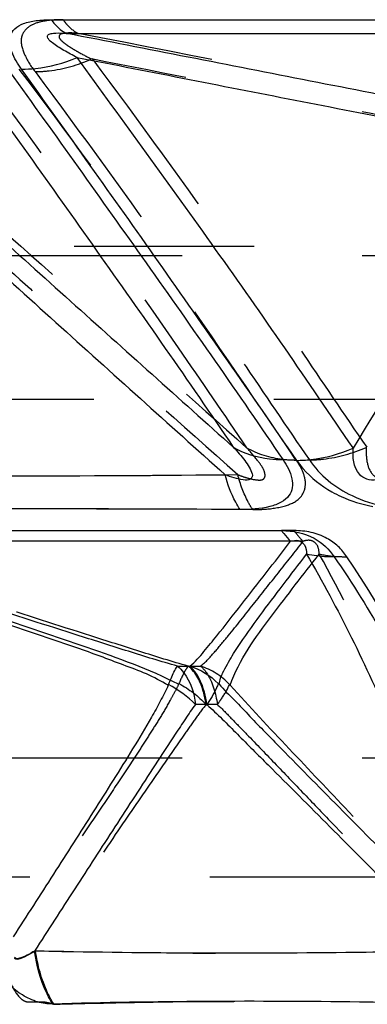
# Model space of a CAD drawing. Units: millimetres. Extents: x 2088 to 2980, y -3049 to -2384.
# Drawn here: x 2269 to 2273, y -3024 to -3012 of the extents above; entities that cross this region are included whole.
import ezdxf

# ---------------------------------------------------------------- set-up
doc = ezdxf.new("R2010")
doc.units = ezdxf.units.MM
doc.header["$LTSCALE"] = 23.1
doc.linetypes.add('HIDDEN', pattern=[0.2, 0.1, -0.1])
doc.layers.get('0').update_dxf_attribs({"linetype": 'CONTINUOUS'})
for name, color, linetype in [('02___PRT_ALL_AXES', 7, 'CONTINUOUS'), ('06___PRT_ALL_SURFS', 7, 'CONTINUOUS'), ('DEFAULT_2', 8, 'HIDDEN')]:
    doc.layers.add(name, color=color, linetype=linetype)

msp = doc.modelspace()

# ---------------------------------------------------------------- linework, layer by layer
at = {"color": 0, "linetype": 'Continuous'}
for p, q in [((2269.43488, -3011.6205), (2277.85153, -3011.62049)), ((2265.8694, -3018.1861), (2272.39103, -3018.1861))]:
    msp.add_line(p, q, dxfattribs=at)
msp.add_arc((2268.92164, -3608.82419), 590.91683, 89.71522279, 90.28768347, dxfattribs=at)
for points, knots in [([(2269.05384, -3012.25498), (2269.00369, -3012.18731), (2268.92464, -3012.05765), (2268.87905, -3011.8545), (2268.96607, -3011.72428), (2269.08721, -3011.65878), (2269.2493, -3011.62664), (2269.37, -3011.62071), (2269.43488, -3011.6205)], [0, 0, 0, 0, 0.2384038, 0.43608646, 0.53551509, 0.6586146, 0.81634197, 1, 1, 1, 1]), ([(2269.43489, -3011.6205), (2269.44924, -3011.64058), (2269.50323, -3011.7095), (2269.57217, -3011.76911), (2269.62924, -3011.79605)], [0, 0, 0, 0, 0.28114635, 1, 1, 1, 1]), ([(2269.05384, -3012.25498), (2269.11293, -3012.25538), (2269.3562, -3012.24296), (2269.5961, -3012.17885), (2269.7656, -3012.10675)], [0, 0, 0, 0, 0.24290074, 1, 1, 1, 1]), ([(2268.89915, -3012.28826), (2269.4884, -3013.10432), (2270.66692, -3014.76147), (2271.83499, -3016.42626), (2272.40961, -3017.27738)], [0, 0, 0, 0, 0.49499182, 1, 1, 1, 1]), ([(2272.5855, -3017.28329), (2271.99892, -3016.42955), (2270.83127, -3014.74665), (2269.64011, -3013.08036), (2269.05384, -3012.25498)], [0, 0, 0, 0, 0.5057194, 1, 1, 1, 1]), ([(2272.4096, -3017.27737), (2272.35097, -3017.27715), (2272.13173, -3017.26431), (2271.91293, -3017.19887), (2271.77437, -3017.11652)], [0, 0, 0, 0, 0.26673569, 1, 1, 1, 1]), ([(2272.58549, -3017.28329), (2272.64548, -3017.28302), (2272.89318, -3017.26774), (2273.13671, -3017.19943), (2273.30893, -3017.12434)], [0, 0, 0, 0, 0.24199648, 1, 1, 1, 1]), ([(2272.4096, -3017.27737), (2272.46061, -3017.35021), (2272.52464, -3017.46583), (2272.53752, -3017.6334), (2272.4912, -3017.74833), (2272.38181, -3017.83075), (2272.17035, -3017.90654), (2271.98671, -3017.91535), (2271.85866, -3017.91466)], [0, 0, 0, 0, 0.22929627, 0.32838485, 0.42427357, 0.53467517, 0.66981813, 1, 1, 1, 1]), ([(2272.5855, -3017.28329), (2272.60983, -3017.31992), (2272.73264, -3017.48227), (2272.89875, -3017.60918), (2273.03716, -3017.68776)], [0, 0, 0, 0, 0.21648465, 1, 1, 1, 1]), ([(2271.85866, -3017.91466), (2271.838, -3017.88444), (2271.75404, -3017.74444), (2271.69789, -3017.58918), (2271.66512, -3017.46713)], [0, 0, 0, 0, 0.22459133, 1, 1, 1, 1]), ([(2273.03716, -3017.68776), (2273.07596, -3017.70951), (2273.2417, -3017.79351), (2273.42156, -3017.84879), (2273.56028, -3017.87516)], [0, 0, 0, 0, 0.23953705, 1, 1, 1, 1]), ([(2272.39101, -3018.1861), (2272.39995, -3018.19926), (2272.43483, -3018.24798), (2272.4748, -3018.29325), (2272.50734, -3018.32289)], [0, 0, 0, 0, 0.26551617, 1, 1, 1, 1]), ([(2272.39103, -3018.1861), (2272.53456, -3018.18606), (2272.80384, -3018.23832), (2273.00253, -3018.42557), (2273.06643, -3018.52319)], [0, 0, 0, 0, 0.55162234, 1, 1, 1, 1]), ([(2273.0664, -3018.52314), (2273.03562, -3018.52388), (2272.91699, -3018.52323), (2272.79823, -3018.50836), (2272.71279, -3018.48796)], [0, 0, 0, 0, 0.25953859, 1, 1, 1, 1]), ([(2273.06644, -3018.52318), (2273.30285, -3018.86456), (2274.24937, -3020.3918), (2274.86129, -3022.11082), (2275.18666, -3023.45071)], [0, 0, 0, 0, 0.23145302, 1, 1, 1, 1]), ([(2269.45289, -3024.26966), (2269.42333, -3024.22202), (2269.30981, -3024.00904), (2269.24584, -3023.77173), (2269.21977, -3023.58877)], [0, 0, 0, 0, 0.23273519, 1, 1, 1, 1]), ([(2269.45288, -3024.26965), (2269.38788, -3024.26839), (2269.24949, -3024.25239), (2269.00407, -3024.12865), (2268.8283, -3023.97939), (2268.78041, -3023.84898)], [0, 0, 0, 0, 0.2362315, 0.49525213, 1, 1, 1, 1]), ([(2274.77303, -3024.27301), (2274.31276, -3024.26068), (2272.53959, -3024.22447), (2270.76534, -3024.23228), (2269.45277, -3024.26964)], [0, 0, 0, 0, 0.25961456, 1, 1, 1, 1])]:
    msp.add_open_spline(points, degree=3, knots=knots, dxfattribs=at)
at = {"layer": '02___PRT_ALL_AXES', "color": 0, "linetype": 'HIDDEN'}
for p, q in [((2332.10074, -3014.5343), (2258.48202, -3014.5343)), ((2331.17699, -3014.65512), (2259.40577, -3014.65512)), ((2330.03935, -3016.49952), (2260.54341, -3016.49952)), ((2331.17699, -3021.11052), (2259.40577, -3021.11052)), ((2333.84095, -3022.63986), (2256.74181, -3022.63986))]:
    msp.add_line(p, q, dxfattribs=at)
at = {"layer": '06___PRT_ALL_SURFS', "color": 0, "linetype": 'Continuous'}
for centre, radius, start, end in [((2268.6983, -2736.87039), 280.61242, 269.3880137, 270.60578), ((2269.25957, -5946.26566), 2927.94457, 89.93644587, 90.06346674), ((2271.13264, -3010.21793), 9.70974, 269.552381, 270.473735), ((2271.35584, -3022.24701), 1.82781, 87.651216, 92.148999)]:
    msp.add_arc(centre, radius, start, end, dxfattribs=at)
at = {"layer": '06___PRT_ALL_SURFS', "color": 0, "linetype": 'HIDDEN'}
for centre, radius, start, end in [((2268.82523, -2745.76179), 271.72161, 269.373056, 270.6331381), ((2269.41891, -6090.9372), 3072.61604, 89.93940319, 90.06068403), ((2271.2742, -3010.18474), 9.74294, 269.527041, 270.446889), ((2271.49776, -3022.24809), 1.82889, 87.850887, 92.348775), ((2271.98532, -2902.26789), 121.34933, 268.7005592, 271.2406944)]:
    msp.add_arc(centre, radius, start, end, dxfattribs=at)
at = {"layer": '06___PRT_ALL_SURFS', "color": 0, "linetype": 'Continuous'}
for points, knots in [([(2269.7656, -3012.10675), (2269.7084, -3012.07753), (2269.62495, -3012.03294), (2269.52018, -3011.96954), (2269.45186, -3011.92235), (2269.40634, -3011.88163), (2269.38117, -3011.84416), (2269.39266, -3011.80869), (2269.43898, -3011.79611), (2269.51682, -3011.7883), (2269.58398, -3011.79233), (2269.62924, -3011.79605)], [0, 0, 0, 0, 0.26182444, 0.38514647, 0.49968039, 0.59818477, 0.63745449, 0.67265012, 0.73095842, 0.8149001, 1, 1, 1, 1]), ([(2269.62924, -3011.79605), (2270.31115, -3011.79616), (2273.09599, -3011.7965), (2275.88083, -3011.79638), (2277.98375, -3011.79605)], [0, 0, 0, 0, 0.24486568, 1, 1, 1, 1]), ([(2275.87945, -3013.01813), (2274.83769, -3012.81936), (2272.75533, -3012.4066), (2270.67174, -3012.00024), (2269.62924, -3011.79605)], [0, 0, 0, 0, 0.49958591, 1, 1, 1, 1]), ([(2268.2565, -3012.12092), (2268.84673, -3012.93814), (2270.02636, -3014.59653), (2271.19532, -3016.26271), (2271.77009, -3017.1139)], [0, 0, 0, 0, 0.49533551, 1, 1, 1, 1]), ([(2275.54949, -3013.24749), (2274.58522, -3013.05232), (2272.65568, -3012.67737), (2270.72701, -3012.29806), (2269.76354, -3012.10924)], [0, 0, 0, 0, 0.50051254, 1, 1, 1, 1]), ([(2273.30901, -3017.12431), (2273.0155, -3016.6967), (2272.43865, -3015.83816), (2271.2596, -3014.16388), (2270.3631, -3012.92523), (2269.7656, -3012.10675)], [0, 0, 0, 0, 0.25328644, 0.50511038, 1, 1, 1, 1]), ([(2267.58568, -3013.36013), (2268.289, -3013.98063), (2269.68059, -3015.23801), (2271.07698, -3016.48994), (2271.77437, -3017.11652)], [0, 0, 0, 0, 0.50010169, 1, 1, 1, 1]), ([(2275.60281, -3013.35849), (2275.40381, -3013.66836), (2275.02242, -3014.29742), (2274.2594, -3015.55363), (2273.68924, -3016.49619), (2273.30893, -3017.12434)], [0, 0, 0, 0, 0.25055373, 0.50041388, 1, 1, 1, 1]), ([(2267.3508, -3013.54256), (2267.69499, -3013.8808), (2268.41437, -3014.53129), (2269.85374, -3015.83786), (2270.94073, -3016.81505), (2271.66512, -3017.46713)], [0, 0, 0, 0, 0.24821266, 0.49866967, 1, 1, 1, 1]), ([(2271.77437, -3017.11652), (2271.82478, -3017.17098), (2271.89679, -3017.25284), (2271.97641, -3017.36743), (2272.01195, -3017.43692), (2272.01849, -3017.4941), (2271.98127, -3017.54263), (2271.88725, -3017.53432), (2271.78183, -3017.50947), (2271.70405, -3017.48201), (2271.66512, -3017.46713)], [0, 0, 0, 0, 0.26859928, 0.39371995, 0.50423575, 0.54994631, 0.59180623, 0.70601633, 0.84915325, 1, 1, 1, 1]), ([(2273.82195, -3017.46681), (2273.75466, -3017.49869), (2273.64421, -3017.53836), (2273.48393, -3017.5379), (2273.31507, -3017.41822), (2273.3036, -3017.23909), (2273.30893, -3017.12434)], [0, 0, 0, 0, 0.27640229, 0.42991195, 0.5736332, 1, 1, 1, 1]), ([(2271.05701, -3019.92702), (2270.84469, -3019.8698), (2270.42468, -3019.73666), (2269.58432, -3019.47112), (2268.11514, -3018.998), (2266.85575, -3018.59313), (2266.01628, -3018.3229)], [0, 0, 0, 0, 0.1247106, 0.24975944, 0.49986468, 1, 1, 1, 1]), ([(2271.21385, -3019.92761), (2271.28228, -3019.87351), (2271.39487, -3019.73912), (2271.61366, -3019.47339), (2271.87706, -3019.13412), (2272.19273, -3018.72879), (2272.40247, -3018.45815), (2272.50732, -3018.32289)], [0, 0, 0, 0, 0.12689603, 0.25242342, 0.50196874, 0.75104161, 1, 1, 1, 1]), ([(2272.50732, -3018.32289), (2272.53876, -3018.31364), (2272.60734, -3018.29843), (2272.70418, -3018.36974), (2272.71044, -3018.44787), (2272.71271, -3018.48799)], [0, 0, 0, 0, 0.30978494, 0.6200812, 1, 1, 1, 1]), ([(2270.93596, -3020.17276), (2270.84403, -3020.12219), (2270.65891, -3020.01938), (2270.3592, -3019.91396), (2270.06278, -3019.79802), (2269.45963, -3019.58665), (2268.54873, -3019.28089), (2267.32871, -3018.8847), (2266.51439, -3018.62096), (2266.10711, -3018.48904)], [0, 0, 0, 0, 0.0614979, 0.1237311, 0.18582274, 0.24813821, 0.49826648, 0.74906301, 1, 1, 1, 1]), ([(2271.58789, -3020.15899), (2271.59761, -3020.13468), (2271.60092, -3020.08404), (2271.64371, -3020.00042), (2271.71162, -3019.86602), (2271.86826, -3019.61658), (2272.20748, -3019.14467), (2272.51159, -3018.75118), (2272.71271, -3018.48799)], [0, 0, 0, 0, 0.03882382, 0.07315219, 0.13796746, 0.26277627, 0.50879951, 1, 1, 1, 1]), ([(2272.71271, -3018.48799), (2273.11877, -3019.19101), (2273.90802, -3020.79271), (2274.49399, -3022.47772), (2274.77715, -3023.40376)], [0, 0, 0, 0, 0.4560447, 1, 1, 1, 1]), ([(2270.93967, -3020.16274), (2270.95012, -3020.13673), (2270.98426, -3020.05628), (2271.02106, -3019.97565), (2271.05594, -3019.92737)], [0, 0, 0, 0, 0.32002795, 1, 1, 1, 1]), ([(2271.05594, -3019.92737), (2271.08474, -3019.95157), (2271.21034, -3020.08783), (2271.2697, -3020.27528), (2271.28658, -3020.42053)], [0, 0, 0, 0, 0.20464505, 1, 1, 1, 1]), ([(2271.43137, -3020.4207), (2271.42558, -3020.36697), (2271.38947, -3020.19013), (2271.30921, -3020.01253), (2271.21439, -3019.92733)], [0, 0, 0, 0, 0.29772546, 1, 1, 1, 1]), ([(2270.93596, -3020.17276), (2270.92295, -3020.2083), (2270.88544, -3020.27532), (2270.8178, -3020.41412), (2270.68287, -3020.6535), (2270.48049, -3020.99205), (2270.22923, -3021.39534), (2269.89016, -3021.93221), (2269.46244, -3022.60158), (2269.1192, -3023.13654), (2268.94726, -3023.40389)], [0, 0, 0, 0, 0.02991344, 0.06037942, 0.12214305, 0.24689849, 0.37218225, 0.49764424, 0.74876869, 1, 1, 1, 1]), ([(2271.57771, -3020.15176), (2271.57141, -3020.17055), (2271.53226, -3020.26519), (2271.47764, -3020.35249), (2271.43137, -3020.4207)], [0, 0, 0, 0, 0.19380716, 1, 1, 1, 1]), ([(2271.58789, -3020.15899), (2271.65035, -3020.23128), (2271.7874, -3020.36453), (2272.04808, -3020.64201), (2272.51279, -3021.11663), (2273.17732, -3021.79179), (2273.97718, -3022.59821), (2274.51043, -3023.13537), (2274.77715, -3023.40376)], [0, 0, 0, 0, 0.06299875, 0.12583565, 0.25108408, 0.50092603, 0.75050524, 1, 1, 1, 1]), ([(2271.28767, -3020.42087), (2271.23879, -3020.47862), (2271.15568, -3020.60858), (2270.98186, -3020.86652), (2270.76789, -3021.19737), (2270.50954, -3021.59486), (2270.16556, -3022.12636), (2269.73557, -3022.79099), (2269.39171, -3023.32283), (2269.21977, -3023.58876)], [0, 0, 0, 0, 0.05998789, 0.12184338, 0.24687367, 0.37229195, 0.49779992, 0.74888711, 1, 1, 1, 1]), ([(2271.4302, -3020.42155), (2271.56833, -3020.54057), (2271.82469, -3020.80662), (2272.3528, -3021.32902), (2273.0116, -3021.99343), (2273.80507, -3022.78922), (2274.33375, -3023.32043), (2274.59817, -3023.58601)], [0, 0, 0, 0, 0.1221603, 0.24706312, 0.49788487, 0.7489207, 1, 1, 1, 1]), ([(2269.21977, -3023.58876), (2269.1676, -3023.62107), (2269.1035, -3023.65889), (2268.97836, -3023.69978), (2268.96213, -3023.67309)], [0, 0, 0, 0, 0.66267354, 1, 1, 1, 1]), ([(2274.59817, -3023.58601), (2274.13744, -3023.59601), (2272.34479, -3023.62506), (2270.55148, -3023.61851), (2269.21977, -3023.58877)], [0, 0, 0, 0, 0.25703964, 1, 1, 1, 1])]:
    msp.add_open_spline(points, degree=3, knots=knots, dxfattribs=at)
at = {"layer": '06___PRT_ALL_SURFS', "color": 0, "linetype": 'HIDDEN'}
for points, knots in [([(2269.77992, -3011.79605), (2269.73252, -3011.79215), (2269.66204, -3011.7883), (2269.58342, -3011.79657), (2269.53514, -3011.81329), (2269.53372, -3011.85175), (2269.56263, -3011.8889), (2269.61397, -3011.93221), (2269.6881, -3011.9815), (2269.80075, -3012.04779), (2269.88984, -3012.09457), (2269.95087, -3012.12514)], [0, 0, 0, 0, 0.18347689, 0.26489862, 0.31825432, 0.35288348, 0.3939461, 0.49567804, 0.61208693, 0.73665925, 1, 1, 1, 1]), ([(2276.03175, -3013.01815), (2275.51187, -3012.91835), (2273.42836, -3012.50867), (2271.34425, -3012.10218), (2269.77992, -3011.79605)], [0, 0, 0, 0, 0.24930883, 1, 1, 1, 1]), ([(2271.94628, -3017.12431), (2271.65704, -3016.69382), (2270.50023, -3015.0048), (2269.32258, -3013.32923), (2268.40488, -3012.10675)], [0, 0, 0, 0, 0.25333544, 1, 1, 1, 1]), ([(2275.69306, -3013.25511), (2274.73689, -3013.06009), (2272.8216, -3012.68929), (2270.90748, -3012.31273), (2269.95068, -3012.12538)], [0, 0, 0, 0, 0.50022567, 1, 1, 1, 1]), ([(2269.95974, -3012.12092), (2270.56489, -3012.9339), (2271.45869, -3014.16873), (2272.62364, -3015.83996), (2273.19158, -3016.69166), (2273.48282, -3017.1139)], [0, 0, 0, 0, 0.49751038, 0.7482032, 1, 1, 1, 1]), ([(2267.72272, -3013.35849), (2268.43169, -3013.98071), (2269.83501, -3015.24116), (2271.24308, -3016.4962), (2271.94633, -3017.12434)], [0, 0, 0, 0, 0.50009471, 1, 1, 1, 1]), ([(2275.74917, -3013.36013), (2275.55099, -3013.66871), (2275.17385, -3014.29665), (2274.41811, -3015.54966), (2273.85373, -3016.48994), (2273.47718, -3017.11652)], [0, 0, 0, 0, 0.25061347, 0.50044652, 1, 1, 1, 1]), ([(2267.48878, -3013.54255), (2267.83522, -3013.88065), (2268.55845, -3014.53138), (2270.00612, -3015.83776), (2271.09927, -3016.81483), (2271.82779, -3017.46681)], [0, 0, 0, 0, 0.2482243, 0.4986789, 1, 1, 1, 1]), ([(2271.82779, -3017.46681), (2271.86585, -3017.48143), (2271.94208, -3017.5087), (2272.03954, -3017.53242), (2272.11097, -3017.53786), (2272.15658, -3017.53095), (2272.18028, -3017.49702), (2272.17915, -3017.44142), (2272.14725, -3017.36971), (2272.06527, -3017.25983), (2271.99592, -3017.17791), (2271.94633, -3017.12434)], [0, 0, 0, 0, 0.14870856, 0.2957691, 0.36200408, 0.41274388, 0.45365109, 0.50000438, 0.60919514, 0.73375971, 1, 1, 1, 1]), ([(2273.47718, -3017.11652), (2273.47442, -3017.17308), (2273.47743, -3017.29002), (2273.52487, -3017.44829), (2273.64735, -3017.53515), (2273.80846, -3017.54049), (2273.92029, -3017.49894), (2273.98811, -3017.46713)], [0, 0, 0, 0, 0.20726541, 0.43055519, 0.57117954, 0.72580085, 1, 1, 1, 1]), ([(2271.19354, -3019.92761), (2270.98456, -3019.86998), (2270.56789, -3019.73738), (2269.731, -3019.47218), (2268.26256, -3018.99871), (2267.0037, -3018.5934), (2266.16459, -3018.32289)], [0, 0, 0, 0, 0.12320064, 0.24840574, 0.49896028, 1, 1, 1, 1]), ([(2271.34932, -3019.92702), (2271.42134, -3019.87394), (2271.53807, -3019.73883), (2271.76163, -3019.47249), (2272.02904, -3019.13331), (2272.34936, -3018.7284), (2272.56218, -3018.45802), (2272.66856, -3018.3229)], [0, 0, 0, 0, 0.12914151, 0.25452927, 0.50340567, 0.75176326, 1, 1, 1, 1]), ([(2272.87321, -3018.48905), (2272.87127, -3018.44928), (2272.86603, -3018.37215), (2272.77092, -3018.2992), (2272.70103, -3018.31314), (2272.66856, -3018.32289)], [0, 0, 0, 0, 0.37576389, 0.68001755, 1, 1, 1, 1]), ([(2271.06637, -3020.15899), (2270.69092, -3019.96819), (2269.89101, -3019.68072), (2268.68502, -3019.27834), (2267.46941, -3018.88246), (2266.65827, -3018.61955), (2266.25256, -3018.48799)], [0, 0, 0, 0, 0.24784952, 0.49813322, 0.74899766, 1, 1, 1, 1]), ([(2271.73097, -3020.17276), (2271.84541, -3019.8469), (2272.25381, -3019.28486), (2272.66849, -3018.75294), (2272.87322, -3018.48904)], [0, 0, 0, 0, 0.5083658, 1, 1, 1, 1]), ([(2274.78383, -3023.40389), (2274.65289, -3022.92394), (2274.31918, -3021.7968), (2273.72172, -3020.13675), (2273.16223, -3018.99941), (2272.87322, -3018.48904)], [0, 0, 0, 0, 0.28238026, 0.66708623, 1, 1, 1, 1]), ([(2271.1923, -3019.92733), (2271.18295, -3019.93933), (2271.13577, -3020.00982), (2271.10084, -3020.0876), (2271.07425, -3020.15176)], [0, 0, 0, 0, 0.17967784, 1, 1, 1, 1]), ([(2271.42217, -3020.4207), (2271.41343, -3020.36719), (2271.37799, -3020.18949), (2271.29474, -3020.006), (2271.1923, -3019.92733)], [0, 0, 0, 0, 0.29566414, 1, 1, 1, 1]), ([(2271.35104, -3019.92737), (2271.37951, -3019.95058), (2271.49816, -3020.09187), (2271.54469, -3020.27725), (2271.56708, -3020.42053)], [0, 0, 0, 0, 0.2020885, 1, 1, 1, 1]), ([(2271.06637, -3020.15899), (2271.05642, -3020.19593), (2271.01675, -3020.26401), (2270.94213, -3020.40169), (2270.84084, -3020.5738), (2270.71364, -3020.77814), (2270.5391, -3021.04996), (2270.3162, -3021.38777), (2269.95531, -3021.92669), (2269.50031, -3022.59856), (2269.13514, -3023.13543), (2268.95226, -3023.40376)], [0, 0, 0, 0, 0.02962499, 0.06003631, 0.1217158, 0.18395866, 0.24645354, 0.37178098, 0.49730978, 0.74859438, 1, 1, 1, 1]), ([(2271.56708, -3020.42053), (2271.58504, -3020.39618), (2271.64281, -3020.31451), (2271.69678, -3020.22832), (2271.72126, -3020.16274)], [0, 0, 0, 0, 0.30173792, 1, 1, 1, 1]), ([(2271.73097, -3020.17276), (2271.97885, -3020.44993), (2272.48833, -3020.98967), (2273.50599, -3022.06663), (2274.27294, -3022.86899), (2274.78383, -3023.40389)], [0, 0, 0, 0, 0.25094937, 0.50081283, 1, 1, 1, 1]), ([(2271.42363, -3020.42155), (2271.37259, -3020.48027), (2271.28182, -3020.60894), (2271.09869, -3020.86789), (2270.87168, -3021.19779), (2270.59849, -3021.59483), (2270.23438, -3022.12556), (2269.77933, -3022.78931), (2269.41538, -3023.32043), (2269.23341, -3023.58601)], [0, 0, 0, 0, 0.06064517, 0.12243663, 0.24737464, 0.37270879, 0.4981335, 0.74905415, 1, 1, 1, 1]), ([(2271.56611, -3020.42087), (2271.63202, -3020.4787), (2271.75444, -3020.6087), (2272.00728, -3020.86663), (2272.32335, -3021.19743), (2272.70468, -3021.59489), (2273.21338, -3022.12639), (2273.8495, -3022.79101), (2274.35838, -3023.32283), (2274.61284, -3023.58876)], [0, 0, 0, 0, 0.05984469, 0.12163774, 0.24663483, 0.37206584, 0.49760561, 0.74878203, 1, 1, 1, 1]), ([(2268.96218, -3023.67674), (2268.97642, -3023.69868), (2269.04493, -3023.68353), (2269.12555, -3023.64496), (2269.19256, -3023.61096), (2269.23341, -3023.58601)], [0, 0, 0, 0, 0.26690346, 0.51151021, 1, 1, 1, 1])]:
    msp.add_open_spline(points, degree=3, knots=knots, dxfattribs=at)
at = {"layer": '06___PRT_ALL_SURFS', "color": 0, "linetype": 'Continuous'}
for points in [[(2271.21439, -3019.92733), (2271.35043, -3019.96926), (2271.47947, -3020.04875), (2271.57771, -3020.15176)], [(2271.28658, -3020.42053), (2271.18526, -3020.31811), (2271.06667, -3020.23075), (2270.93967, -3020.16274)]]:
    msp.add_open_spline(points, degree=3, dxfattribs=at)
at = {"layer": '06___PRT_ALL_SURFS', "color": 0, "linetype": 'HIDDEN'}
for points in [[(2271.72126, -3020.16274), (2271.62219, -3020.05518), (2271.49058, -3019.97111), (2271.35104, -3019.92737)], [(2271.07425, -3020.15176), (2271.20328, -3020.22133), (2271.32218, -3020.31352), (2271.42217, -3020.4207)]]:
    msp.add_open_spline(points, degree=3, dxfattribs=at)
at = {"layer": 'DEFAULT_2', "color": 0, "linetype": 'HIDDEN'}
msp.add_line((2272.55306, -3018.1861), (2272.39103, -3018.1861), dxfattribs=at)
msp.add_arc((2269.04767, -3587.3453), 569.43825, 89.7009257, 90.2961739, dxfattribs=at)
for points, knots in [([(2269.5867, -3011.62049), (2269.51934, -3011.62045), (2269.3946, -3011.62662), (2269.22821, -3011.66138), (2269.10595, -3011.73276), (2269.0256, -3011.87405), (2269.08662, -3012.08299), (2269.17265, -3012.21794), (2269.22734, -3012.28826)], [0, 0, 0, 0, 0.18330466, 0.33901846, 0.45914923, 0.55692119, 0.75758577, 1, 1, 1, 1]), ([(2269.5867, -3011.62049), (2269.60097, -3011.64057), (2269.65454, -3011.70946), (2269.72312, -3011.76909), (2269.77992, -3011.79605)], [0, 0, 0, 0, 0.28149982, 1, 1, 1, 1]), ([(2269.22734, -3012.28826), (2269.2875, -3012.28799), (2269.53559, -3012.27238), (2269.7793, -3012.20221), (2269.95087, -3012.12514)], [0, 0, 0, 0, 0.2423597, 1, 1, 1, 1]), ([(2272.57934, -3017.28329), (2272.00066, -3016.42932), (2270.84772, -3014.73044), (2269.64003, -3013.06949), (2269.02362, -3012.25498)], [0, 0, 0, 0, 0.50246352, 1, 1, 1, 1]), ([(2269.22734, -3012.28826), (2269.83154, -3013.10007), (2270.72373, -3014.33277), (2271.8877, -3016.0027), (2272.45561, -3016.85427), (2272.74742, -3017.27738)], [0, 0, 0, 0, 0.49717094, 0.74748716, 1, 1, 1, 1]), ([(2272.57934, -3017.28329), (2272.52101, -3017.28302), (2272.30267, -3017.27021), (2272.08483, -3017.20559), (2271.94633, -3017.12434)], [0, 0, 0, 0, 0.26646725, 1, 1, 1, 1]), ([(2272.74743, -3017.27737), (2272.80798, -3017.27714), (2273.0579, -3017.2618), (2273.30361, -3017.19264), (2273.47718, -3017.11652)], [0, 0, 0, 0, 0.24212207, 1, 1, 1, 1]), ([(2272.74743, -3017.27737), (2272.87941, -3017.47603), (2273.32481, -3017.82807), (2273.87421, -3017.91624), (2274.17228, -3017.91466)], [0, 0, 0, 0, 0.44448578, 1, 1, 1, 1]), ([(2272.02, -3017.91483), (2271.99949, -3017.88458), (2271.91588, -3017.74439), (2271.86031, -3017.58894), (2271.8278, -3017.4668)], [0, 0, 0, 0, 0.22433405, 1, 1, 1, 1]), ([(2272.16191, -3017.91148), (2272.2558, -3017.90601), (2272.41989, -3017.88399), (2272.63877, -3017.78972), (2272.71804, -3017.59593), (2272.68283, -3017.47613), (2272.65803, -3017.41973)], [0, 0, 0, 0, 0.32913684, 0.58428092, 0.78435813, 1, 1, 1, 1]), ([(2273.22876, -3018.52487), (2273.1666, -3018.4261), (2272.96567, -3018.23993), (2272.69694, -3018.18547), (2272.55306, -3018.1861)], [0, 0, 0, 0, 0.44785345, 1, 1, 1, 1]), ([(2272.55307, -3018.18609), (2272.56194, -3018.19926), (2272.59654, -3018.24796), (2272.63623, -3018.29323), (2272.66856, -3018.32289)], [0, 0, 0, 0, 0.26569778, 1, 1, 1, 1]), ([(2273.22875, -3018.52483), (2273.19781, -3018.52553), (2273.07853, -3018.52475), (2272.95911, -3018.50972), (2272.87322, -3018.48906)], [0, 0, 0, 0, 0.25946868, 1, 1, 1, 1]), ([(2275.19797, -3023.46183), (2275.00731, -3022.541), (2274.51879, -3020.82077), (2273.70981, -3019.21357), (2273.22876, -3018.52487)], [0, 0, 0, 0, 0.52816526, 1, 1, 1, 1]), ([(2269.46876, -3024.27305), (2269.43883, -3024.22509), (2269.32389, -3024.01034), (2269.25943, -3023.77074), (2269.23338, -3023.58602)], [0, 0, 0, 0, 0.23258103, 1, 1, 1, 1]), ([(2268.78221, -3023.84898), (2268.81192, -3023.87585), (2268.87027, -3023.92858), (2268.94393, -3024.05943), (2269.00646, -3024.17723), (2269.10139, -3024.23983), (2269.17324, -3024.24493), (2269.25707, -3024.23839), (2269.36286, -3024.23989), (2269.43271, -3024.26079), (2269.46878, -3024.27302)], [0, 0, 0, 0, 0.13698242, 0.26511378, 0.51212235, 0.58033337, 0.64146868, 0.75311328, 0.86976175, 1, 1, 1, 1]), ([(2269.46873, -3024.27301), (2269.8936, -3024.26034), (2271.66589, -3024.22181), (2273.43916, -3024.23517), (2274.78631, -3024.26964)], [0, 0, 0, 0, 0.23978622, 1, 1, 1, 1])]:
    msp.add_open_spline(points, degree=3, knots=knots, dxfattribs=at)
for points in [[(2272.65803, -3017.41973), (2272.63675, -3017.37173), (2272.60938, -3017.32635), (2272.57934, -3017.28329)], [(2272.02003, -3017.91481), (2272.06733, -3017.91516), (2272.11468, -3017.91423), (2272.16191, -3017.91148)]]:
    msp.add_open_spline(points, degree=3, dxfattribs=at)

doc.saveas('drawing.dxf')
